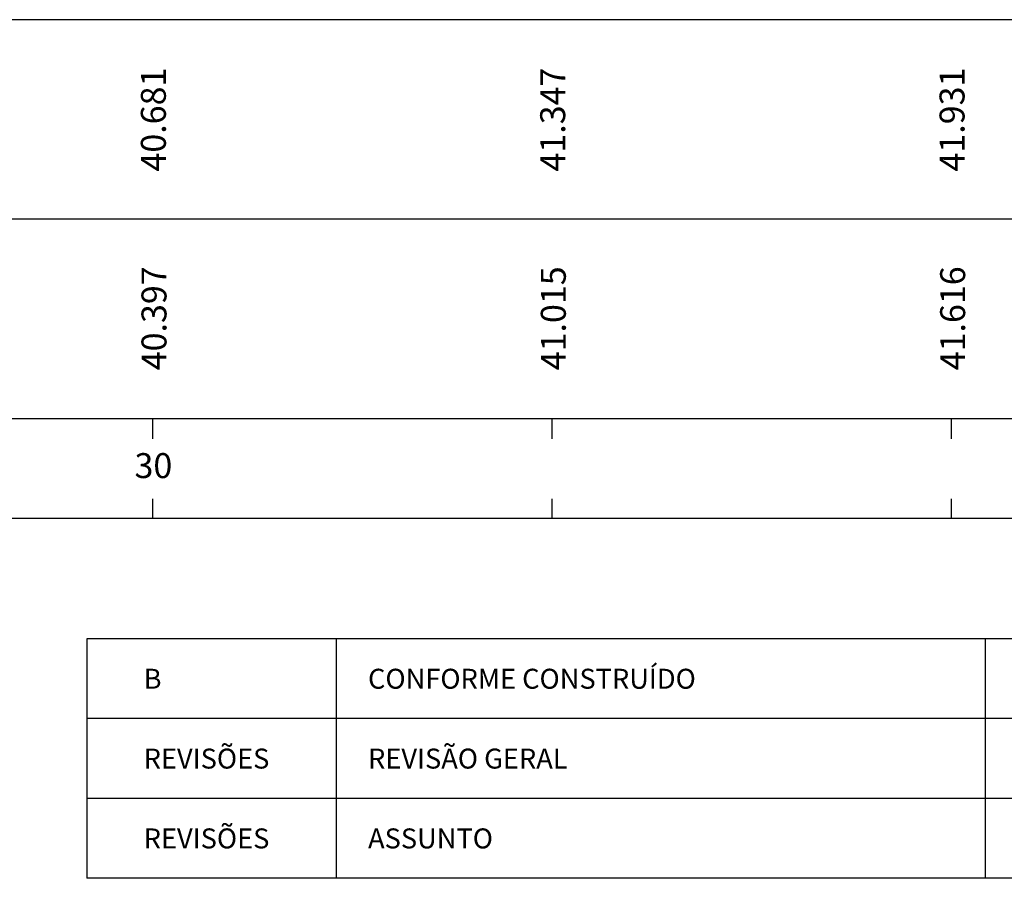
# Model space of a CAD drawing. Extents: x 891 to 1311, y 484 to 781.
# Drawn here: x 1221 to 1270, y 516 to 559 of the extents above; entities that cross this region are included whole.
import ezdxf
from ezdxf.enums import TextEntityAlignment as Align

# ---------------------------------------------------------------- set-up
doc = ezdxf.new("R2010")
doc.units = 0
doc.header["$LTSCALE"] = 1.7
doc.header["$MEASUREMENT"] = 0
for name, color, linetype in [('1', 1, 'CONTINUOUS'), ('2', 2, 'CONTINUOUS'), ('3', 3, 'CONTINUOUS'), ('4', 4, 'CONTINUOUS'), ('6', 6, 'CONTINUOUS'), ('MASCARA', 7, 'CONTINUOUS')]:
    doc.layers.add(name, color=color, linetype=linetype)
doc.styles.add('L100', font='SIMPLEX.SHX', dxfattribs={"height": 1.25})
doc.styles.add('L80', font='simplex', dxfattribs={"height": 1})

# ---------------------------------------------------------------- blocks, each defined once
blk = doc.blocks.new('SELOCOM')
at = {"layer": '2', "color": 2}
for p, q in [((12.5, 12), (12.5, 8)), ((45, 12), (45, 8))]:
    blk.add_line(p, q, dxfattribs=at)
at = {"layer": '4', "color": 4}
for p, q in [((0, 12), (0, 8)), ((82.5, 12), (0, 12)), ((82.5, 8), (0, 8))]:
    blk.add_line(p, q, dxfattribs=at)
at = {"layer": '1', "style": 'L80'}
for s, p in [('REVISÕES', (2.852, 9.499)), ('ASSUNTO', (14.09, 9.499))]:
    blk.add_text(s, height=1, dxfattribs=at).set_placement(p)

msp = doc.modelspace()

# ---------------------------------------------------------------- linework, layer by layer
at = {"layer": '2', "color": 2}
for p, q in [((1302.181, 558.786), (927.181, 558.786)), ((1302.181, 548.786), (907.181, 548.786)), ((1302.181, 538.786), (907.181, 538.786)), ((1236.395, 527.765), (1236.395, 519.765)), ((1268.895, 527.765), (1268.895, 519.765))]:
    msp.add_line(p, q, dxfattribs=at)
at = {"layer": '4', "color": 4}
for p, q in [((1223.895, 527.765), (1223.895, 519.765)), ((1306.395, 527.765), (1223.895, 527.765)), ((1306.395, 523.765), (1223.895, 523.765))]:
    msp.add_line(p, q, dxfattribs=at)
at = {"layer": '6', "color": 6}
for p, q in [((1227.181, 538.786), (1227.181, 537.786)), ((1247.181, 538.786), (1247.181, 537.786)), ((1267.181, 538.786), (1267.181, 537.786)), ((1227.181, 534.786), (1227.181, 533.786)), ((1247.181, 534.786), (1247.181, 533.786)), ((1267.181, 534.786), (1267.181, 533.786)), ((1302.181, 533.786), (907.181, 533.786))]:
    msp.add_line(p, q, dxfattribs=at)

# ---------------------------------------------------------------- block references
at = {"layer": 'MASCARA'}
msp.add_blockref('SELOCOM', (1223.895, 507.765), dxfattribs=at)

# ---------------------------------------------------------------- texts
at = {"layer": '1', "style": 'L100'}
msp.add_text('30', height=1.25, dxfattribs=at).set_placement((1227.234, 536.282), align=Align.MIDDLE)
at = {"layer": '1', "style": 'L80'}
for s, p in [('B', (1226.746, 525.264)), ('CONFORME CONSTRUÍDO', (1237.984, 525.264)), ('REVISÕES', (1226.746, 521.264)), ('REVISÃO GERAL', (1237.984, 521.264))]:
    msp.add_text(s, height=1, dxfattribs=at).set_placement(p)
at = {"layer": '3', "style": 'L100'}
for s, p in [('40.681', (1226.608, 553.781)), ('41.347', (1246.608, 553.781)), ('41.931', (1266.608, 553.781))]:
    msp.add_text(s, height=1.25, rotation=90, dxfattribs=at).set_placement(p, align=Align.TOP_CENTER)
for s, p in [('40.397', (1228.279, 543.824)), ('41.015', (1248.279, 543.824)), ('41.616', (1268.279, 543.824))]:
    msp.add_text(s, height=1.25, rotation=90, dxfattribs=at).set_placement(p, align=Align.BOTTOM_CENTER)

doc.saveas('drawing.dxf')
